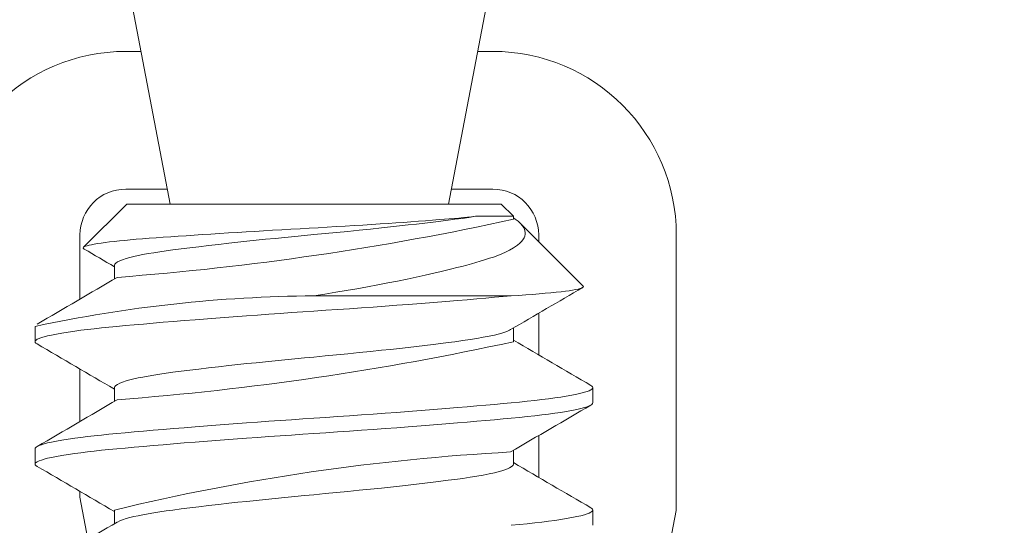
# Model space of a CAD drawing. Extents: x -43 to 97, y -93 to 39.
# Drawn here: x 71 to 71, y -2 to -2 of the extents above; entities that cross this region are included whole.
import ezdxf

# ---------------------------------------------------------------- set-up
doc = ezdxf.new("R2010")
doc.units = 0
doc.header["$LTSCALE"] = 0.25
doc.header["$MEASUREMENT"] = 0
doc.layers.get('0').update_dxf_attribs({"linetype": 'CONTINUOUS', "lineweight": 13})
doc.layers.get('DEFPOINTS').update_dxf_attribs({"linetype": 'CONTINUOUS'})
doc.layers.add('Text', color=7, linetype='CONTINUOUS', lineweight=15)
doc.styles.add('ROMAND', font='romand.shx', dxfattribs={"oblique": 15})
doc.dimstyles.new('ROMAND', dxfattribs={"dimscale": 4.5, "dimtxt": 0.1875, "dimasz": 0.1875, "dimexe": 0.0625, "dimexo": 0.0625, "dimgap": 0.0625, "dimtad": 0, "dimtih": 1, "dimtoh": 1, "dimdec": 3, "dimzin": 0, "dimdsep": 46, "dimlunit": 4, "dimtxsty": 'ROMAND', "dimcen": 0, "dimadec": 0, "dimazin": 0, "dimtfac": 1, "dimtdec": 3, "dimtofl": 0, "dimtmove": 0, "dimatfit": 3, "dimfxl": 0, "dimtolj": 1, "dimtzin": 0, "dimarcsym": 0})

# ---------------------------------------------------------------- blocks, each defined once
blk = doc.blocks.new('*D159')
at = {"layer": 'DEFPOINTS', "color": 0}
for p in [(68.88591136210977, 1.80130733382186), (70.72984738952876, -1.173570802637983)]:
    blk.add_point(p, dxfattribs=at)
at = {"layer": 'Text', "color": 0, "lineweight": -2}
for p, q in [((77.90506998370529, -12.74957588212327), (71.17436768185297, -1.890728924820245)), ((78.74881998370529, -12.74957588212328), (77.90506998370529, -12.74957588212327))]:
    blk.add_line(p, q, dxfattribs=at)
at = {"layer": 'Text', "color": 0}
blk.add_solid([(71.29389403555003, -1.816642209432874), (71.05484132815593, -1.964815640207615), (70.72984738952876, -1.173570802637983)], dxfattribs=at)
at = {"layer": 'Text', "color": 0, "insert": (85.4310574778336, -12.74957588212329), "char_height": 0.84375, "attachment_point": 5, "style": 'ROMAND'}
blk.add_mtext('\\A1;HIGH PERFORMANCE\\PSILICONE OPTICS\\PTYPE III OR V', dxfattribs=at)

msp = doc.modelspace()

# ---------------------------------------------------------------- linework, layer by layer
for p, q in [((70.68989586612756, -1.986940542360891), (70.67515655187802, -2.00167985661043)), ((70.68989586612756, -1.986940542360891), (70.81739586612755, -1.986940542360891)), ((70.8215657471373, -1.991124407849121), (70.81738148223718, -1.986940142949031)), ((70.82156818833084, -1.992148686754625), (70.82156818833084, -1.991126849080779)), ((70.84532056255915, -2.014879223270974), (70.8239829282648, -1.993541588976647)), ((70.68570916009301, -2.007774212013068), (70.68570916009301, -2.012453752293034)), ((70.65864586612756, -2.028607209027548), (70.65864586612756, -2.033815542360891)), ((70.82156818830157, -2.033815422959997), (70.82156818830157, -2.029134877655501)), ((70.68570916000007, -2.049440612711585), (70.68570916000007, -2.054120826443842)), ((70.84863148223718, -2.054648476282374), (70.84863148223718, -2.049440142949031)), ((70.65864586612756, -2.070273875694234), (70.65864586612756, -2.075482209027548)), ((70.8215681883375, -2.075481618355717), (70.8215681883375, -2.070801578113723)), ((70.68570916008932, -2.091106879253182), (70.68570916008932, -2.095787418030149)), ((70.84863148223718, -2.096315142949031), (70.84863148223718, -2.091106809615688))]:
    msp.add_line(p, q)
at = {"color": 8}
for p, q in [((70.80862997487623, -1.991126849080779), (70.82156765773448, -1.991126849080779)), ((70.82082101034027, -2.018190542360891), (70.75364586612758, -2.018190542360891))]:
    msp.add_line(p, q, dxfattribs=at)
for points in [[(70.69476583139333, -1.425138378566025), (70.68956819164124, -1.425138378566025, 0.414213562373095), (70.62706819164124, -1.487638378566025), (70.62706819164124, -1.581388378566025), (70.70471316549238, -1.986940542360891)], [(70.79942321779095, -1.986940542360891), (70.87706819164124, -1.581388378566025), (70.87706819164124, -1.487638378566025, 0.414213562373095), (70.81456819164124, -1.425138378566025), (70.80937055188988, -1.425138378566025)], [(70.6947658313959, -1.934984019384991), (70.68956819164381, -1.934984019384991, 0.414213562373095), (70.62706819164381, -1.997484019384991), (70.62706819164381, -2.091234019384991), (70.66244700635207, -2.276023248433368)], [(70.80937055188707, -1.934984019384991), (70.81456819163915, -1.934984019384991, -0.414213562373095), (70.87706819163915, -1.997484019384991), (70.87706819163915, -2.091234019384991), (70.84559452178077, -2.255626049938193)], [(70.70374028270992, -1.981859019384991), (70.68956819164381, -1.981859019384991, 0.4142135623730951), (70.67394319164381, -1.997484019384991), (70.67394319164381, -2.019326825413494)], [(70.83019319164381, -1.999751852355651), (70.83019319164381, -1.997484019384991, 0.4142135623730951), (70.81456819164381, -1.981859019384991), (70.80039610057854, -1.981859019384991)]]:
    msp.add_lwpolyline(points, format="xyb")
at = {"color": 8, "flags": 128}
for points in [[(70.6754013973825, -2.002269819920237), (70.67527125036113, -2.002197114930603), (70.67509425307159, -2.002022510945302), (70.67505643971882, -2.001848192681202), (70.67516035158636, -2.001676110894387), (70.67541138067489, -2.001502243975786), (70.67581159645707, -2.001325245854368), (70.67636699305442, -2.001143482241311), (70.67707451358174, -2.0009587840566), (70.677884238475, -2.000781475997663), (70.67882912574206, -2.000602122042871), (70.67991783213526, -2.000419489959434), (70.68113929749208, -2.000235722634791), (70.68250197689574, -2.000049762344254), (70.68399457265647, -1.999863317664769), (70.68563197209326, -1.999674782484938), (70.68739960165456, -1.999486103668694), (70.68919089995924, -1.999307655670499), (70.69109391738877, -1.999129745466185), (70.69312259167376, -1.998951277888729), (70.69525513809046, -1.998774336945139), (70.69750420056366, -1.998598015335013), (70.69985078409385, -1.998423928230501), (70.70231708808856, -1.998248971329993), (70.70488282222024, -1.998070567578118), (70.70743274540027, -1.997896309163657), (70.71006566539054, -1.997719236447814), (70.71280085091306, -1.997538072062532), (70.71560582399175, -1.997354978098549), (70.71849761385423, -1.997168848798829), (70.72144930865338, -1.996981422230796), (70.72448787188202, -1.996791010667472), (70.72758202497053, -1.996599608635911), (70.73051442873262, -1.996420427488353), (70.7334849937341, -1.996241030995783), (70.7365129794106, -1.99606029635931), (70.73956413626885, -1.995880306433754), (70.74265509186623, -1.995700117928017), (70.74575856076117, -1.995521362145077), (70.74890010371095, -1.995342624599125), (70.75204877148465, -1.995165734842722), (70.75510007634361, -1.994995825492573), (70.75814677030613, -1.994823182128592), (70.76120948490339, -1.99464570613808), (70.76424979314581, -1.994465523609342), (70.7672853362495, -1.994281498109508), (70.7702861517532, -1.994095367488775), (70.77327855289477, -1.99390539474016), (70.77622927106106, -1.993713581531132), (70.77891769709728, -1.993534720959595), (70.78155525361396, -1.993355221738405), (70.78415528194242, -1.993174120581024), (70.7866944909795, -1.992992996978451), (70.78920376891463, -1.992809549650993), (70.79164129238532, -1.992626750336974), (70.79401964253381, -1.992443611183809), (70.79631631693721, -1.992261835331199), (70.79805285156763, -1.992120849989256), (70.79973487364836, -1.991981091239985), (70.80136792845767, -1.991842350331531), (70.80294140745232, -1.991704197799955), (70.80446608759675, -1.991563232597862), (70.80592384508154, -1.991420233216253), (70.80731974758581, -1.991274605956797), (70.8086443587666, -1.991127248492639)], [(70.80864435876666, -1.991127248492639), (70.8064504132245, -1.991476245720015), (70.80412608305781, -1.99181720034273), (70.8016843717248, -1.992148875694234), (70.79931277593593, -1.992454975428736), (70.79681360162996, -1.992769073650557), (70.79419300536594, -1.993090205273724), (70.79145822335957, -1.993417324750631), (70.78861751845304, -1.993749316293453), (70.78573335063257, -1.994078985909603), (70.78276543313044, -1.994411068021016), (70.77972399963986, -1.994744379313325), (70.7766198637623, -1.995077721789649), (70.7728583530185, -1.99547293779279), (70.76904352729358, -1.99586450667875), (70.76519525229807, -1.996250495988058), (70.76133335494072, -1.996629065506234), (70.75747729634705, -1.99699849517868), (70.75364586612758, -1.997357209027577), (70.75037090557376, -1.997663308762078), (70.74707597715192, -1.9979774069839), (70.74377272703745, -1.998298538607067), (70.74047320600803, -1.998625658083974), (70.73718973392093, -1.998957649626767), (70.73399255683242, -1.999287319242917), (70.7308346266411, -1.999619401354359), (70.72772753800123, -1.999952712646667), (70.72468257650357, -2.000286055122992), (70.72115362215445, -2.000681271126133), (70.71774526037771, -2.001072840012064), (70.71447327312816, -2.0014588293214), (70.71135177954139, -2.001837398839548), (70.70839304797019, -2.002206828511994), (70.70560736053037, -2.002565542360891), (70.70334746268784, -2.002871642095393), (70.70118690453253, -2.003185740317214), (70.69913599968473, -2.003506871940381), (70.69720455430203, -2.003833991417288), (70.69540172845129, -2.00416598296011), (70.69376440507185, -2.00449565257626), (70.69226633486838, -2.004827734687673), (70.69091368146493, -2.005161045979982), (70.68971159149564, -2.005494388456306), (70.68848240713791, -2.005889604459476), (70.68747708141265, -2.006281173345407), (70.68669806766403, -2.006667162654743), (70.68614550645609, -2.007045732172891), (70.68581728673436, -2.007415161845337), (70.68570915999581, -2.007773875694234), (70.68570924759061, -2.007774215171771)], [(70.82158257222122, -1.991656481786414), (70.82218958678638, -1.992063117671002), (70.8232051508264, -1.992828877741495), (70.82403217456718, -1.993577019419924), (70.82468778867977, -1.994329491070836), (70.82517139224225, -1.995088534901818), (70.82537884829824, -1.995548453700572), (70.82552247778935, -1.996009404831206), (70.82561416544658, -1.996624198444415), (70.82559178900291, -1.997238557584843), (70.82545415454095, -1.997855234460026), (70.82520134699288, -1.998469779923973), (70.82482850273547, -1.999088787310036), (70.82433863725979, -1.999704029500101), (70.82372834409412, -2.000318482340738), (70.82300129450553, -2.000927660788342), (70.82234220166922, -2.001406687328661), (70.82161021384141, -2.001882093783173), (70.8202208844423, -2.002670111322921), (70.81862906625989, -2.003446420760049), (70.8168151816981, -2.004218497888623), (70.8148001742081, -2.004975707586716), (70.81348945788827, -2.005424584196454), (70.8121090180338, -2.005866959950801), (70.81024417690915, -2.006433221697485), (70.80877526934196, -2.006863222228908), (70.80725485232287, -2.007295011558007), (70.80567931425966, -2.00772949849938), (70.80405422857902, -2.008165056458928), (70.80236548989981, -2.008605264496943), (70.80062878504063, -2.009045860281596), (70.79883995011167, -2.009487833509532), (70.79700551800212, -2.009929527793567), (70.79447433385442, -2.010521313362354), (70.79153920915232, -2.01118411062965), (70.7885076411599, -2.01184472425718), (70.78536450901001, -2.012506283540354), (70.78213355965224, -2.013163674531633), (70.77878372010733, -2.013822999498281), (70.77535509143914, -2.014476193871737), (70.77183113220147, -2.015126422554836), (70.76823937428813, -2.015768657105049), (70.76466698181937, -2.016388233713009), (70.76104198692397, -2.016998550968289), (70.75736400591538, -2.017599928369641), (70.75364586612758, -2.018190542360891)], [(70.82082101034027, -2.018190542360891), (70.81806998782466, -2.018445045219131), (70.81519415625345, -2.018705210018261), (70.81219827545434, -2.018970490525568), (70.80908784277719, -2.019240300211898), (70.80586906831454, -2.019514016057919), (70.80254884008801, -2.01979098296011), (70.79851573400228, -2.02012065257626), (70.79436551567764, -2.020452734687673), (70.79011249550555, -2.020786045979982), (70.78577179479808, -2.021119388456306), (70.7818349030322, -2.021416065295462), (70.77785218368606, -2.021710967381729), (70.77383532454749, -2.022003267445236), (70.76979607046732, -2.022292162654743), (70.765746111901, -2.022576881758006), (70.76169697677105, -2.022856691615154), (70.75765992765966, -2.023130903015847), (70.75364586612758, -2.023398875694234), (70.74983192242067, -2.023653378552474), (70.74599673655788, -2.023913543351604), (70.7421496389243, -2.024178823858911), (70.73830026183944, -2.024448633545241), (70.73445846615309, -2.024722349391261), (70.73063426240631, -2.024999316293453), (70.72616345655328, -2.025328985909603), (70.72174753200741, -2.025661068021016), (70.71740270227403, -2.025994379313325), (70.71314474867651, -2.026327721789649), (70.70942878561212, -2.026624398628805), (70.70580443033126, -2.026919300715072), (70.70228133468535, -2.02721160077855), (70.6988684630588, -2.027500495988058), (70.69557401964502, -2.027785215091349), (70.69240538805323, -2.028065024948468), (70.6893690840557, -2.02833923634919), (70.68647072191484, -2.028607209027577), (70.68382801351405, -2.028861711885789), (70.68128007322386, -2.029121876684947), (70.67883533637385, -2.029387157192254), (70.67650192777089, -2.029656966878555), (70.67428758266996, -2.029930682724576), (70.67219957009254, -2.030207649626767), (70.66991000190617, -2.030537319242917), (70.6678151598476, -2.030869401354359), (70.66592366288458, -2.031202712646667), (70.66424270786646, -2.031536055122992), (70.66292443426946, -2.031832731962119), (70.66178154122255, -2.032127634048415), (70.66081599071717, -2.032419934111893), (70.66002871545643, -2.0327088293214), (70.65941962746646, -2.032993548424692), (70.65898764082513, -2.033273358281811), (70.65873070764368, -2.033547569682533), (70.65864586612756, -2.033815542360891), (70.65872245577268, -2.034070045219131), (70.65895430992097, -2.034330210018261), (70.65932070216158, -2.034579612953941)], [(70.82061222296849, -2.029691985589587), (70.82029327466987, -2.029875658083974), (70.8195593833515, -2.030207649626767), (70.81867773119214, -2.030537319242917), (70.81763839219994, -2.030869401354359), (70.81644424434839, -2.031202712646667), (70.8150992947885, -2.031536055122992), (70.81330866962875, -2.031931271126133), (70.81132205312727, -2.032322840012064), (70.80915175768635, -2.0327088293214), (70.80681170365389, -2.033087398839548), (70.8043171448646, -2.033456828511994), (70.8016843717248, -2.033815542360891), (70.79931277593593, -2.034121642095393), (70.79681360162996, -2.034435740317214), (70.79419300536594, -2.034756871940381), (70.79145822335957, -2.035083991417288), (70.78861751845304, -2.03541598296011), (70.78573335063257, -2.03574565257626), (70.78276543313044, -2.036077734687673), (70.77972399963986, -2.036411045979982), (70.7766198637623, -2.036744388456306), (70.7728583530185, -2.037139604459476), (70.76904352729358, -2.037531173345407), (70.76519525229807, -2.037917162654743), (70.76133335494072, -2.038295732172891), (70.75747729634705, -2.038665161845337), (70.75364586612758, -2.039023875694234), (70.75037090557376, -2.039329975428736), (70.74707597715192, -2.039644073650557), (70.74377272703745, -2.039965205273724), (70.74047320600803, -2.040292324750631), (70.73718973392093, -2.040624316293453), (70.73399255683242, -2.040953985909603), (70.7308346266411, -2.041286068021016), (70.72772753800123, -2.041619379313325), (70.72468257650357, -2.041952721789649), (70.72115362215445, -2.04234793779279), (70.71774526037771, -2.04273950667875), (70.71447327312816, -2.043125495988058), (70.71135177954139, -2.043504065506234), (70.70839304797019, -2.04387349517868), (70.70560736053037, -2.044232209027577), (70.70334746268784, -2.044538308762078), (70.70118690453253, -2.0448524069839), (70.69913599968473, -2.045173538607067), (70.69720455430203, -2.045500658083974), (70.69540172845129, -2.045832649626767), (70.69376440507185, -2.046162319242917), (70.69226633486838, -2.046494401354359), (70.69091368146493, -2.046827712646667), (70.68971159149564, -2.047161055122992), (70.68848240713791, -2.047556271126133), (70.68747708141265, -2.047947840012064), (70.68669806766403, -2.0483338293214), (70.68614550645609, -2.048712398839548), (70.68581728673436, -2.049081828511994), (70.68570915999581, -2.049440542360891), (70.68570917831894, -2.049440613372902)], [(70.8479609805668, -2.048676115757537), (70.84830409142998, -2.048898358281811), (70.84856102461143, -2.049172569682533), (70.84864586612755, -2.049440542360891), (70.84856927648244, -2.049695045219131), (70.84833742233414, -2.049955210018261), (70.84794770471032, -2.050220490525568), (70.84739826571834, -2.050490300211898), (70.84668802690547, -2.050764016057919), (70.84581671886409, -2.05104098296011), (70.84458385139217, -2.05137065257626), (70.84313048089658, -2.051702734687673), (70.84146063182155, -2.052036045979982), (70.83957990760834, -2.052369388456306), (70.83772826494382, -2.052666065295462), (70.83572020451018, -2.052960967381729), (70.83356260348418, -2.053253267445236), (70.83126310720868, -2.053542162654743), (70.82883004429098, -2.053826881758006), (70.82627233406609, -2.054106691615154), (70.82359938845835, -2.054380903015847), (70.82082101034027, -2.054648875694234), (70.81806998782466, -2.054903378552474), (70.81519415625345, -2.055163543351604), (70.81219827545434, -2.055428823858911), (70.80908784277719, -2.055698633545241), (70.80586906831454, -2.055972349391261), (70.80254884008801, -2.056249316293453), (70.79851573400228, -2.056578985909603), (70.79436551567764, -2.056911068021016), (70.79011249550555, -2.057244379313325), (70.78577179479808, -2.057577721789649), (70.7818349030322, -2.057874398628805), (70.77785218368606, -2.058169300715072), (70.77383532454749, -2.05846160077855), (70.76979607046732, -2.058750495988058), (70.765746111901, -2.059035215091349), (70.76169697677105, -2.059315024948468), (70.75765992765966, -2.05958923634919), (70.75364586612758, -2.059857209027577), (70.74983192242067, -2.060111711885817), (70.74599673655788, -2.060371876684947), (70.7421496389243, -2.060637157192254), (70.73830026183944, -2.060906966878555), (70.73445846615309, -2.061180682724576), (70.73063426240631, -2.061457649626767), (70.72616345655328, -2.061787319242917), (70.72174753200741, -2.062119401354359), (70.71740270227403, -2.062452712646667), (70.71314474867651, -2.062786055122992), (70.70942878561212, -2.063082731962119), (70.70580443033126, -2.063377634048415), (70.70228133468535, -2.063669934111893), (70.6988684630588, -2.0639588293214), (70.69557401964502, -2.064243548424692), (70.69240538805323, -2.064523358281811), (70.6893690840557, -2.064797569682533), (70.68647072191484, -2.065065542360891), (70.68382801351405, -2.065320045219131), (70.68128007322386, -2.065580210018261), (70.67883533637385, -2.065845490525568), (70.67650192777089, -2.066115300211898), (70.67428758266996, -2.066389016057919), (70.67219957009254, -2.06666598296011), (70.66991000190617, -2.06699565257626), (70.6678151598476, -2.067327734687673), (70.66592366288458, -2.067661045979982), (70.66424270786646, -2.067994388456306), (70.66292443426946, -2.068291065295462), (70.66178154122255, -2.068585967381729), (70.66081599071717, -2.068878267445236), (70.66002871545643, -2.069167162654743), (70.65941962746646, -2.069451881758006), (70.65898764082513, -2.069731691615154), (70.65873070764368, -2.070005903015847), (70.65864586612756, -2.070273875694234), (70.65864586612756, -2.070273875694234)], [(70.84864586612755, -2.054648875694234), (70.84856927648244, -2.054903378552474), (70.84833742233414, -2.055163543351604), (70.84794770471032, -2.055428823858911), (70.84739826571834, -2.055698633545241), (70.84668802690547, -2.055972349391261), (70.84581671886409, -2.056249316293453), (70.84458385139217, -2.056578985909603), (70.84313048089658, -2.056911068021016), (70.84146063182155, -2.057244379313325), (70.83957990760834, -2.057577721789649), (70.83772826494382, -2.057874398628805), (70.83572020451018, -2.058169300715072), (70.83356260348418, -2.05846160077855), (70.83126310720868, -2.058750495988058), (70.82883004429098, -2.059035215091349), (70.82627233406609, -2.059315024948468), (70.82359938845835, -2.05958923634919), (70.82082101034027, -2.059857209027577), (70.81806998782466, -2.060111711885817), (70.81519415625345, -2.060371876684947), (70.81219827545434, -2.060637157192254), (70.80908784277719, -2.060906966878555), (70.80586906831454, -2.061180682724576), (70.80254884008801, -2.061457649626767), (70.79851573400228, -2.061787319242917), (70.79436551567764, -2.062119401354359), (70.79011249550555, -2.062452712646667), (70.78577179479808, -2.062786055122992), (70.7818349030322, -2.063082731962119), (70.77785218368606, -2.063377634048415), (70.77383532454749, -2.063669934111893), (70.76979607046732, -2.0639588293214), (70.765746111901, -2.064243548424692), (70.76169697677105, -2.064523358281811), (70.75765992765966, -2.064797569682533), (70.75364586612758, -2.065065542360891), (70.74983192242067, -2.065320045219131), (70.74599673655788, -2.065580210018261), (70.7421496389243, -2.065845490525568), (70.73830026183944, -2.066115300211898), (70.73445846615309, -2.066389016057919), (70.73063426240631, -2.06666598296011), (70.72616345655328, -2.06699565257626), (70.72174753200741, -2.067327734687673), (70.71740270227403, -2.067661045979982), (70.71314474867651, -2.067994388456306), (70.70942878561212, -2.068291065295462), (70.70580443033126, -2.068585967381729), (70.70228133468535, -2.068878267445236), (70.6988684630588, -2.069167162654743), (70.69557401964502, -2.069451881758006), (70.69240538805323, -2.069731691615154), (70.6893690840557, -2.070005903015847), (70.68647072191484, -2.070273875694234), (70.68382801351405, -2.070528378552474), (70.68128007322386, -2.070788543351604), (70.67883533637385, -2.071053823858911), (70.67650192777089, -2.071323633545241), (70.67428758266996, -2.071597349391261), (70.67219957009254, -2.071874316293453), (70.66991000190617, -2.072203985909603), (70.6678151598476, -2.072536068021016), (70.66592366288458, -2.072869379313325), (70.66424270786646, -2.073202721789649), (70.66292443426946, -2.073499398628805), (70.66178154122255, -2.073794300715072), (70.66081599071717, -2.07408660077855), (70.66002871545643, -2.074375495988058), (70.65941962746646, -2.074660215091349), (70.65898764082513, -2.074940024948468), (70.65873070764368, -2.07521423634919), (70.65864586612756, -2.075482209027577), (70.65872245577268, -2.075736711885789), (70.65895430992097, -2.075996876684947), (70.65932062901626, -2.076246229830652)], [(70.82158251398087, -2.075482015686966), (70.8215825722593, -2.075482209027577), (70.82150358988397, -2.075788308762078), (70.8212641521076, -2.0761024069839), (70.82086131944405, -2.076423538607067), (70.82029327466987, -2.076750658083974), (70.8195593833515, -2.077082649626767), (70.81867773119214, -2.077412319242917), (70.81763839219994, -2.077744401354359), (70.81644424434839, -2.078077712646667), (70.8150992947885, -2.078411055122992), (70.81330866962875, -2.078806271126133), (70.81132205312727, -2.079197840012064), (70.80915175768635, -2.0795838293214), (70.80681170365389, -2.079962398839548), (70.8043171448646, -2.080331828511994), (70.8016843717248, -2.080690542360891), (70.79931277593593, -2.080996642095393), (70.79681360162996, -2.081310740317214), (70.79419300536594, -2.081631871940381), (70.79145822335957, -2.081958991417288), (70.78861751845304, -2.08229098296011), (70.78573335063257, -2.08262065257626), (70.78276543313044, -2.082952734687673), (70.77972399963986, -2.083286045979982), (70.7766198637623, -2.083619388456306), (70.7728583530185, -2.084014604459476), (70.76904352729358, -2.084406173345407), (70.76519525229807, -2.084792162654743), (70.76133335494072, -2.085170732172891), (70.75747729634705, -2.085540161845337), (70.75364586612758, -2.085898875694234), (70.75037090557376, -2.086204975428736), (70.74707597715192, -2.086519073650557), (70.74377272703745, -2.086840205273724), (70.74047320600803, -2.087167324750631), (70.73718973392093, -2.087499316293453), (70.73399255683242, -2.087828985909603), (70.7308346266411, -2.088161068021016), (70.72772753800123, -2.088494379313325), (70.72468257650357, -2.088827721789649), (70.72115362215445, -2.08922293779279), (70.71774526037771, -2.08961450667875), (70.71447327312816, -2.090000495988058), (70.71135177954139, -2.090379065506234), (70.70839304797019, -2.09074849517868), (70.70560736053037, -2.091107209027577), (70.70334746268784, -2.091413308762078), (70.70118690453253, -2.0917274069839), (70.69913599968473, -2.092048538607067), (70.69720455430203, -2.092375658083974), (70.69540172845129, -2.092707649626767), (70.69376440507185, -2.093037319242917), (70.69226633486838, -2.093369401354359), (70.69091368146493, -2.093702712646667), (70.68971159149564, -2.094036055122992), (70.68848240713791, -2.094431271126133), (70.68747708141265, -2.094822840012064), (70.68669806766403, -2.0952088293214), (70.68666584091162, -2.095230908443064)], [(70.8479609737544, -2.090342778011639), (70.84830409142998, -2.090565024948468), (70.84856102461143, -2.09083923634919), (70.84864586612755, -2.091107209027577), (70.84856927648244, -2.091361711885789), (70.84833742233414, -2.091621876684947), (70.84794770471032, -2.091887157192254), (70.84739826571834, -2.092156966878555), (70.84668802690547, -2.092430682724576), (70.84581671886409, -2.092707649626767), (70.84458385139217, -2.093037319242917), (70.84313048089658, -2.093369401354359), (70.84146063182155, -2.093702712646667), (70.83957990760834, -2.094036055122992), (70.83772826494382, -2.094332731962119), (70.83572020451018, -2.094627634048415), (70.83356260348418, -2.094919934111893), (70.83126310720868, -2.0952088293214), (70.82883004429098, -2.095493548424692), (70.82627233406609, -2.095773358281811), (70.82359938845835, -2.096047569682533), (70.82082101034027, -2.096315542360891)]]:
    msp.add_lwpolyline(points, dxfattribs=at)
for points in [[(70.82080662644995, -2.018190142949031), (70.82336457377403, -2.018026561360465), (70.82580413148173, -2.017859945743417), (70.82813461566076, -2.0176894690536), (70.83033561745896, -2.017516424493543), (70.83242422852163, -2.01733916805923), (70.8343714108866, -2.017159844179467), (70.83618379427361, -2.01697759744436), (70.83784447382442, -2.016793864679777), (70.8392968185895, -2.01661580428074), (70.84060146502316, -2.016436967280548), (70.84176215735312, -2.016256528287037), (70.84276741291308, -2.016075919544924), (70.84362294872722, -2.015893507988544), (70.84431461689388, -2.015711584787702), (70.84484306734106, -2.015529351420405), (70.845201506776, -2.015348315158882), (70.84538450389994, -2.015175425241061), (70.84540714522143, -2.015004319431988), (70.84531154824884, -2.014888237581282)], [(70.83019319164381, -2.038327008683716), (70.83019319164381, -2.024094492126601)], [(70.67394319164381, -2.043095607955543), (70.67394319164381, -2.060994143908083)], [(70.83019319164381, -2.079994091750585), (70.83019319164381, -2.065761666660514)], [(70.67394319164381, -2.084762510638022), (70.67394319164381, -2.086787176755003), (70.67667678644955, -2.101065181285357)]]:
    msp.add_lwpolyline(points)
at = {"color": 8}
for centre, radius, start, end in [((70.61162260206837, -1.028500247960089), 0.9862565893408933, 274.3637808588562, 282.2915165562002), ((70.75734298730171, -2.490316620802098), 0.4721405539129714, 90.4486621679499, 102.0662064283448), ((70.61159401585454, -1.069977538417298), 0.9864477520970675, 274.3645833784871, 282.2907959970244), ((70.8614541366326, -2.82100436996371), 0.7507572415960823, 93.11851688576874, 103.5379994852691)]:
    msp.add_arc(centre, radius, start, end, dxfattribs=at)
for centre, radius, start, end in [((66.51509918516838, -9.134628795794676), 8.257028667540611, 59.66213143845843, 59.74500448420665), ((65.23249447485277, 7.309524101256748), 10.7998529503648, 300.164896277258, 300.3328277527986), ((75.91236038759581, -10.73019072430569), 10.08089951401032, 120.1759650767865, 120.3372060198245), ((65.30988461108801, -11.23937297889638), 10.64634406446236, 59.67225902814557, 59.83668071718359), ((76.34098225146721, 7.402398716392717), 10.93142709247009, 239.6744566294196, 239.8345893548871), ((65.48555695051049, 6.833904366793682), 10.29750315867231, 300.1608012874947, 300.336921295574), ((76.27327196945095, -11.39018884016978), 10.79685364796117, 120.1648722991227, 120.3328514255401), ((76.13170169969203, 7.001795876424914), 10.51593559731899, 239.6712607726542, 239.8377205477856), ((65.19541370708167, -11.47739004538634), 10.87362576695229, 59.67405372414668, 59.83503901247651), ((65.25196767842526, 7.192798003185111), 10.76119704300303, 300.1645949176611, 300.3331292652931)]:
    msp.add_arc(centre, radius, start, end)

# ---------------------------------------------------------------- dimensions: what is measured, and where the dimension line sits
at = {"layer": 'Text'}
dim = msp.add_diameter_dim_2p(p1=(68.88591136210977, 1.80130733382186), p2=(70.72984738952876, -1.173570802637983), text='HIGH PERFORMANCE\\PSILICONE OPTICS\\PTYPE III OR V', dimstyle='ROMAND', dxfattribs=at)
dim.commit()
dim.dimension.update_dxf_attribs({"geometry": '*D159', "text_midpoint": (85.4310574778336, -12.74957588212329), "dimtype": 163})

doc.saveas('drawing.dxf')
